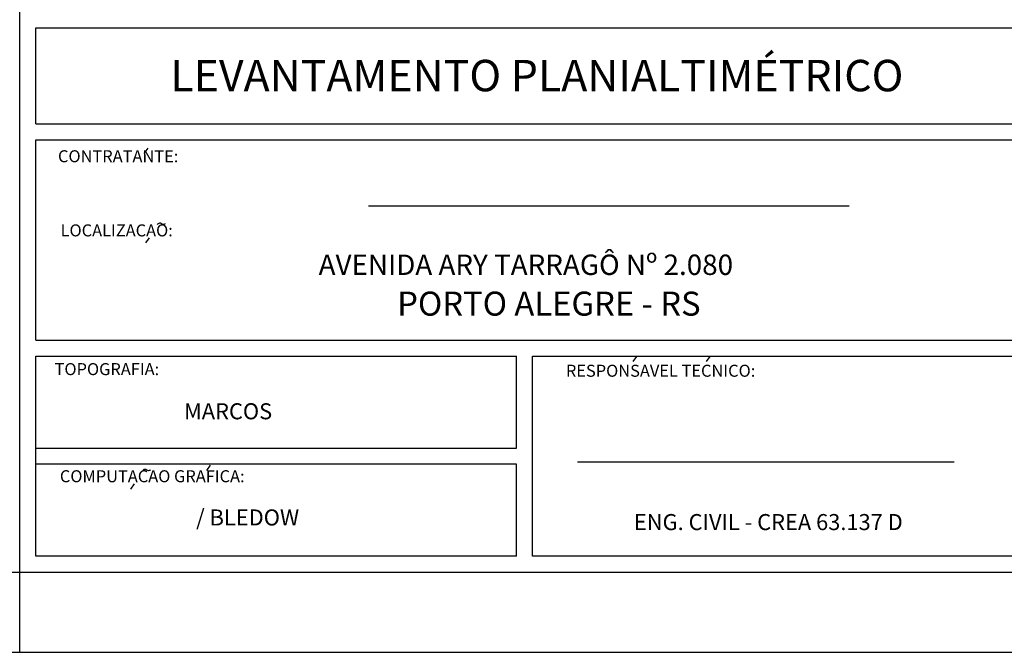
# Model space of a CAD drawing. Extents: x 1 to 187563, y 1 to 1677419.
# Drawn here: x 187360 to 187422, y 1677093 to 1677133 of the extents above; entities that cross this region are included whole.
import ezdxf
from ezdxf.enums import TextEntityAlignment as Align

# ---------------------------------------------------------------- set-up
doc = ezdxf.new("R2010")
doc.units = 0
doc.header["$LTSCALE"] = 0.225
doc.header["$MEASUREMENT"] = 0
for name, color, linetype in [('MOLD-P08V2', 14, 'CONTINUOUS'), ('SELO-P02V2', 7, 'CONTINUOUS'), ('SELO-P04V2', 9, 'CONTINUOUS')]:
    doc.layers.add(name, color=color, linetype=linetype)
doc.styles.add('MONOTXT', font='monotxt')
doc.styles.add('ROMAND', font='TXT')
doc.styles.add('ROMANT', font='romant')

msp = doc.modelspace()

# ---------------------------------------------------------------- linework, layer by layer
at = {"layer": 'MOLD-P08V2', "color": 14}
msp.add_line((187044.582, 1677098.428), (187447.582, 1677098.428), dxfattribs=at)
at = {"layer": 'SELO-P02V2'}
for p, q in [((187360.082, 1677093.428), (187360.082, 1677385.428)), ((187361.082, 1677132.428), (187422.082, 1677132.428)), ((187361.082, 1677126.428), (187361.082, 1677132.428)), ((187361.082, 1677126.428), (187422.082, 1677126.428)), ((187361.082, 1677125.428), (187422.082, 1677125.428)), ((187361.082, 1677112.928), (187361.082, 1677125.428)), ((187368.069, 1677124.898), (187367.836, 1677124.578)), ((187381.848, 1677121.301), (187411.848, 1677121.301)), ((187368.16, 1677119.317), (187367.928, 1677118.996)), ((187361.082, 1677112.928), (187422.082, 1677112.928)), ((187361.082, 1677099.428), (187361.082, 1677111.928)), ((187361.082, 1677111.928), (187391.082, 1677111.928)), ((187391.082, 1677106.178), (187391.082, 1677111.928)), ((187392.082, 1677111.928), (187422.082, 1677111.928)), ((187392.082, 1677099.428), (187392.082, 1677111.928)), ((187398.574, 1677111.899), (187398.341, 1677111.579)), ((187403.162, 1677111.899), (187402.929, 1677111.579)), ((187361.082, 1677106.178), (187391.082, 1677106.178)), ((187391.082, 1677105.178), (187361.082, 1677105.178)), ((187391.082, 1677099.428), (187391.082, 1677105.178)), ((187418.403, 1677105.297), (187394.903, 1677105.297)), ((187371.977, 1677105.111), (187371.744, 1677104.79)), ((187367.235, 1677103.945), (187367.003, 1677103.624)), ((187391.082, 1677099.428), (187361.082, 1677099.428)), ((187422.082, 1677099.428), (187392.082, 1677099.428)), ((187032.082, 1677093.428), (187452.582, 1677093.428))]:
    msp.add_line(p, q, dxfattribs=at)
for points in [[(187368.686, 1677120.134, -0.109619), (187368.747, 1677120.21, -0.140545), (187368.818, 1677120.241, -0.245235), (187368.923, 1677120.201, 0.223088), (187369.036, 1677120.154, 0.07488), (187369.106, 1677120.167, 0.068752), (187369.175, 1677120.203)], [(187367.761, 1677104.762, -0.109619), (187367.822, 1677104.838, -0.140545), (187367.893, 1677104.869, -0.245235), (187367.998, 1677104.829, 0.223088), (187368.111, 1677104.782, 0.07488), (187368.181, 1677104.795, 0.068752), (187368.251, 1677104.831)]]:
    msp.add_lwpolyline(points, format="xyb", dxfattribs=at)

# ---------------------------------------------------------------- texts
for s, height, style, p in [('CONTRATANTE:', 0.75, 'MONOTXT', (187366.227, 1677124.304)), ('LOCALIZACAO:', 0.75, 'MONOTXT', (187366.136, 1677119.675)), ('TOPOGRAFIA:', 0.75, 'MONOTXT', (187365.523, 1677111.012)), ('RESPONSAVEL TECNICO:', 0.75, 'MONOTXT', (187400.08, 1677110.911)), ('MARCOS', 1, 'ROMAND', (187373.088, 1677108.348)), (' / BLEDOW', 1, 'ROMAND', (187374.154, 1677101.719)), ('ENG. CIVIL - CREA 63.137 D', 1, 'ROMAND', (187406.802, 1677101.43))]:
    msp.add_text(s, height=height, dxfattribs=dict(at, style=style)).set_placement(p, align=Align.MIDDLE)
msp.add_text('COMPUTACAO GRAFICA:', height=0.75, dxfattribs=at).set_placement((187368.353, 1677104.325), align=Align.MIDDLE)
at = {"layer": 'SELO-P04V2', "color": 7, "style": 'ROMANT'}
for s, height, p in [('LEVANTAMENTO PLANIALTIMÉTRICO', 1.96289, (187392.359, 1677129.184)), ('AVENIDA ARY TARRAGÔ Nº 2.080', 1.27256, (187391.67, 1677117.46)), ('PORTO ALEGRE - RS', 1.5, (187393.108, 1677115.005))]:
    msp.add_text(s, height=height, dxfattribs=at).set_placement(p, align=Align.MIDDLE)

doc.saveas('drawing.dxf')
